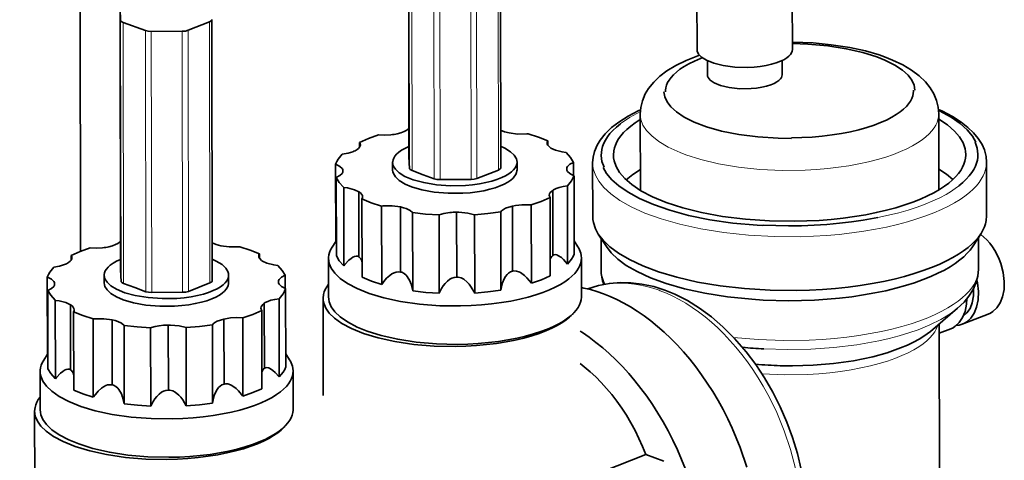
# Model space of a CAD drawing. Extents: x 0 to 420, y 0 to 297.
# Drawn here: x 372 to 384, y 239 to 244 of the extents above; entities that cross this region are included whole.
import ezdxf

# ---------------------------------------------------------------- set-up
doc = ezdxf.new("R2010")
doc.units = 0

msp = doc.modelspace()

# ---------------------------------------------------------------- linework, layer by layer
at = {"color": 7, "lineweight": 35}
for p, q in [((372.691711, 254.705338), (372.714081, 241.566238)), ((376.668335, 245.853683), (376.673706, 242.705521)), ((377.774292, 245.720047), (377.779663, 242.571915)), ((380.146484, 244.692886), (380.147644, 243.998459)), ((381.296448, 244.694809), (381.297668, 244.000351)), ((373.190613, 244.491745), (373.195953, 241.343613)), ((373.190613, 244.491165), (373.196655, 244.350388)), ((374.296509, 244.358139), (374.30188, 241.210007)), ((373.494934, 244.226364), (373.227081, 244.323898)), ((374.268372, 244.331833), (374.009064, 244.23027)), ((373.566101, 244.215866), (373.938843, 244.218674)), ((380.210175, 243.900192), (380.184326, 243.890335)), ((380.272888, 243.863449), (380.273163, 243.693344)), ((381.172852, 243.864975), (381.173157, 243.69487)), ((379.46405, 242.299698), (379.462494, 243.216965)), ((383.064026, 242.305832), (383.0625, 243.22316)), ((376.077576, 242.820175), (376.077454, 242.878342)), ((378.347046, 242.844223), (378.346954, 242.895554)), ((376.679749, 242.564133), (376.673706, 242.704941)), ((375.791077, 241.671555), (375.789459, 242.616135)), ((376.476685, 242.637466), (376.476837, 242.544846)), ((377.976685, 242.639969), (377.976837, 242.547379)), ((378.657532, 242.478714), (378.657288, 242.637863)), ((378.889587, 241.984512), (378.888489, 242.632645)), ((383.639587, 241.992661), (383.638489, 242.640793)), ((375.876984, 242.527878), (375.876953, 242.535873)), ((376.710205, 242.537674), (376.844116, 242.488907)), ((376.844116, 242.488907), (376.978027, 242.440109)), ((377.492188, 242.444016), (377.751465, 242.545578)), ((378.665833, 241.531601), (378.664215, 242.47612)), ((375.798004, 241.509903), (375.796387, 242.454391)), ((377.421967, 242.432419), (377.049225, 242.429611)), ((378.585938, 241.411118), (378.58429, 242.355606)), ((375.888184, 241.39061), (375.886597, 242.335129)), ((376.070068, 241.498093), (376.068756, 242.282364)), ((378.408142, 241.515854), (378.406799, 242.300095)), ((376.108337, 241.252213), (376.10672, 242.196701)), ((376.344452, 241.166183), (376.342834, 242.110703)), ((377.922058, 241.325485), (377.920715, 242.109726)), ((378.149231, 241.179916), (378.147614, 242.124405)), ((378.376221, 242.213913), (378.377808, 241.269424)), ((376.572205, 241.315231), (376.570862, 242.099503)), ((376.718811, 241.088181), (376.717163, 242.032639)), ((377.037567, 241.058395), (377.03595, 242.002945)), ((377.250061, 241.25206), (377.248718, 242.036301)), ((377.46582, 241.061691), (377.464203, 242.00618)), ((377.78183, 241.096176), (377.780212, 242.040695)), ((379.054199, 241.622086), (378.956757, 241.773392)), ((383.476196, 241.629593), (383.573151, 241.781265)), ((375.791046, 241.684402), (375.746338, 241.614426)), ((375.797729, 241.681015), (375.791077, 241.671585)), ((378.665527, 241.689316), (378.71051, 241.619461)), ((378.990662, 241.343796), (378.990051, 241.721725)), ((383.54068, 241.351608), (383.540039, 241.729446)), ((372.599792, 241.458267), (372.599701, 241.516403)), ((374.869263, 241.482315), (374.869202, 241.533615)), ((375.703674, 241.478683), (375.704437, 241.015732)), ((378.753662, 241.483932), (378.754456, 241.02095)), ((372.998901, 241.275558), (372.999084, 241.182938)), ((373.202026, 241.202225), (373.195984, 241.343033)), ((374.498901, 241.278061), (374.499084, 241.185471)), ((375.179779, 241.116806), (375.179504, 241.275925)), ((372.313293, 240.309677), (372.311707, 241.254196)), ((372.399231, 241.165939), (372.399231, 241.173965)), ((373.232422, 241.175766), (373.366364, 241.126999)), ((374.014435, 241.082108), (374.273743, 241.18364)), ((372.320251, 240.147995), (372.318634, 241.092453)), ((373.366364, 241.126999), (373.500305, 241.078201)), ((373.944214, 241.070511), (373.571472, 241.067673)), ((375.188049, 240.169693), (375.186462, 241.114212)), ((372.410461, 240.028702), (372.408813, 240.973221)), ((372.592346, 240.136185), (372.591003, 240.920456)), ((374.930359, 240.153946), (374.929016, 240.938156)), ((375.108154, 240.04921), (375.106567, 240.993698)), ((375.639343, 239.826126), (375.637329, 240.999191)), ((372.630554, 239.890305), (372.628967, 240.834793)), ((374.898438, 240.852005), (374.900055, 239.907516)), ((382.961243, 240.599747), (383.289307, 240.878036)), ((383.658691, 240.807419), (383.345703, 240.68483)), ((372.866699, 239.804245), (372.865082, 240.748795)), ((373.094421, 239.953354), (373.093079, 240.737595)), ((374.304077, 239.734268), (374.30246, 240.678787)), ((374.444275, 239.963577), (374.442963, 240.747818)), ((374.671448, 239.818008), (374.669861, 240.762497)), ((383.069885, 238.875275), (383.066803, 240.689255)), ((373.241028, 239.726242), (373.239441, 240.670731)), ((373.559814, 239.696487), (373.558197, 240.641037)), ((373.772278, 239.890182), (373.770935, 240.674393)), ((373.988037, 239.699783), (373.98645, 240.644272)), ((383.206604, 240.630356), (383.067017, 240.575699)), ((372.313293, 240.322495), (372.268555, 240.252518)), ((375.187805, 240.327408), (375.232758, 240.257584)), ((372.319946, 240.319107), (372.313293, 240.309677)), ((372.225891, 240.116776), (372.226685, 239.653824)), ((375.275879, 240.121994), (375.276672, 239.659042)), ((372.16156, 238.464233), (372.159546, 239.637253)), ((346.443787, 226.155548), (379.530884, 239.112671)), ((379.74762, 239.033752), (379.530884, 239.112671))]:
    msp.add_line(p, q, dxfattribs=at)
at = {"color": 7, "lineweight": 13}
for p, q in [((376.673706, 242.704941), (376.668365, 245.853073)), ((376.674408, 245.712326), (376.679749, 242.564133)), ((376.710205, 242.537674), (376.704834, 245.685837)), ((377.746124, 245.69371), (377.751465, 242.545578)), ((376.972687, 245.588303), (376.978027, 242.440109)), ((377.049225, 242.429611), (377.043854, 245.577774)), ((377.416626, 245.580582), (377.421967, 242.432419)), ((377.492188, 242.444016), (377.486816, 245.592178)), ((373.195984, 241.343033), (373.190613, 244.491165)), ((373.196655, 244.350388), (373.202026, 241.202225)), ((373.232422, 241.175766), (373.227081, 244.323898)), ((374.268372, 244.331833), (374.273743, 241.18364)), ((373.494934, 244.226364), (373.500305, 241.078201)), ((373.571472, 241.067673), (373.566101, 244.215866)), ((373.938843, 244.218674), (373.944214, 241.070511)), ((374.014435, 241.082108), (374.009064, 244.23027))]:
    msp.add_line(p, q, dxfattribs=at)
at = {"color": 7, "lineweight": 35}
for points in [[(374.268372, 244.331833), (374.289246, 244.343948), (374.294678, 244.350906), (374.296509, 244.358139)], [(374.296509, 244.358139), (374.296509, 244.358444), (374.296509, 244.358719)], [(373.196655, 244.350388), (373.197296, 244.346695), (373.198883, 244.343063), (373.204895, 244.335983), (373.227081, 244.323898)], [(373.494934, 244.226364), (373.52771, 244.21843), (373.566101, 244.215866)], [(373.938843, 244.218674), (373.97699, 244.221848), (374.009064, 244.23027)], [(381.297485, 244.086533), (381.548401, 244.077377), (381.766785, 244.056808), (381.989136, 244.022537), (382.177948, 243.981033), (382.341797, 243.933578), (382.408447, 243.910538)], [(382.315063, 243.910233), (382.145203, 243.963608), (381.946808, 244.008835), (381.723755, 244.043137), (381.482361, 244.063919), (381.297791, 244.069565)], [(379.462494, 243.217026), (379.468811, 243.298264), (379.488586, 243.380295), (379.52356, 243.46376), (379.562683, 243.52919), (379.624634, 243.606888), (379.697083, 243.676437), (379.782898, 243.741623), (379.890137, 243.806625), (380.014832, 243.866989), (380.156006, 243.921555), (380.177979, 243.929001)], [(380.188049, 243.888962), (380.115295, 243.858322), (380.048584, 243.82576), (379.99176, 243.793564), (379.940857, 243.759995), (379.898865, 243.727524), (379.862488, 243.694107), (379.83371, 243.662247), (379.809998, 243.629807), (379.79248, 243.598953), (379.77948, 243.567795), (379.771423, 243.537918), (379.767609, 243.50795), (379.767456, 243.486496)], [(380.147644, 243.998459), (380.149719, 243.980148), (380.166321, 243.94371), (380.201843, 243.90657), (380.261047, 243.869247), (380.348022, 243.834091), (380.463806, 243.805099), (380.603943, 243.786728), (380.757751, 243.782669), (380.835083, 243.786575), (380.910339, 243.794388), (380.98056, 243.805679), (381.046265, 243.820358), (381.10321, 243.837143), (381.154175, 243.856491), (381.195038, 243.876266), (381.229614, 243.897659), (381.254944, 243.918045), (381.274567, 243.939285), (381.287109, 243.958817), (381.294556, 243.977829), (381.297668, 244.000351)], [(382.775513, 243.509323), (382.764893, 243.568222), (382.73761, 243.627487), (382.691589, 243.687881), (382.623901, 243.749374), (382.53125, 243.811203), (382.410797, 243.871811), (382.31488, 243.910141)], [(383.0625, 243.22316), (383.056061, 243.303391), (383.03656, 243.384171), (383.002441, 243.46611), (382.960632, 243.535843), (382.902588, 243.608566), (382.826355, 243.681717), (382.734009, 243.75087), (382.630249, 243.812668), (382.506287, 243.871902), (382.408447, 243.910538)], [(380.273163, 243.693405), (380.275238, 243.677139), (380.281494, 243.660843), (380.307556, 243.628342), (380.355774, 243.595413), (380.431091, 243.564377), (380.534912, 243.539444), (380.661804, 243.52562), (380.798889, 243.526657), (380.865448, 243.533066), (380.928711, 243.543198), (380.984802, 243.556198), (381.03537, 243.572159), (381.07605, 243.589157), (381.110291, 243.608017), (381.134949, 243.626144), (381.153687, 243.645248), (381.16507, 243.662643), (381.173157, 243.694809)], [(379.748535, 243.486374), (379.759155, 243.427475), (379.786438, 243.36821), (379.832458, 243.307816), (379.900146, 243.246323), (379.992767, 243.184494), (380.113251, 243.123886), (380.263367, 243.066757), (380.443176, 243.015823), (380.650452, 242.973984), (380.880493, 242.944016), (381.126282, 242.928238), (381.28656, 242.926254)], [(381.286255, 242.933395), (381.411835, 242.936325), (381.536377, 242.943283), (381.658081, 242.954025), (381.777039, 242.968582), (381.890198, 242.986465), (381.999146, 243.007767), (382.100037, 243.03157), (382.195618, 243.058273), (382.281616, 243.086502), (382.361755, 243.117081), (382.431824, 243.148087), (382.495789, 243.180923), (382.550049, 243.213242), (382.598389, 243.246872), (382.638, 243.279282), (382.672119, 243.312576), (382.698853, 243.344284), (382.720612, 243.376511), (382.73645, 243.407181), (382.747803, 243.438126), (382.754364, 243.46788), (382.756775, 243.497726), (382.756592, 243.509201)], [(378.888489, 242.632645), (378.893768, 242.700302), (378.910645, 242.769974), (378.941895, 242.844193), (378.979065, 242.906082), (379.041046, 242.983444), (379.117737, 243.057083), (379.202972, 243.123032), (379.317688, 243.195572), (379.439178, 243.258926), (379.465271, 243.271133)], [(383.638489, 242.640793), (383.632935, 242.708725), (383.61261, 242.787399), (383.584167, 242.852463), (383.539246, 242.924728), (383.481201, 242.994827), (383.413361, 243.059647), (383.330994, 243.123947), (383.229004, 243.189743), (383.109131, 243.25383), (383.059509, 243.277267)], [(383.51123, 242.881241), (383.468292, 242.954758), (383.405518, 243.029587), (383.320374, 243.105545), (383.210022, 243.181961), (383.072083, 243.257553), (383.060455, 243.263168)], [(379.223022, 243.103409), (379.174866, 243.063583), (379.13208, 243.022903), (379.096741, 242.98381), (379.066437, 242.944077), (379.042389, 242.90593), (379.022949, 242.867477), (379.008759, 242.830338), (378.99884, 242.793015), (378.993347, 242.756638), (378.991943, 242.7202), (379.001282, 242.648087), (379.02594, 242.57814)], [(379.462585, 243.152847), (379.402649, 243.114273), (379.34845, 243.074509), (379.302734, 243.036026), (379.262451, 242.996689), (379.229492, 242.958908), (379.201538, 242.920578), (379.179688, 242.883835), (379.162415, 242.846725), (379.150208, 242.810959), (379.142273, 242.77504), (379.138336, 242.725662)], [(383.388336, 242.732956), (383.386261, 242.767899), (383.380157, 242.80275), (383.355591, 242.872726), (383.313354, 242.943649), (383.251129, 243.015945), (383.16629, 243.089279), (383.062622, 243.158981)], [(376.30603, 242.967819), (376.185059, 242.925522), (376.077454, 242.878342)], [(376.30603, 242.967819), (376.381317, 242.965073), (376.456116, 242.969498)], [(376.532959, 242.982498), (376.576538, 242.994064), (376.614075, 243.008316), (376.641479, 243.022964), (376.662476, 243.039047), (376.673157, 243.051163)], [(377.77887, 243.027084), (377.8255, 243.007614), (377.882812, 242.992752)], [(377.882812, 242.992752), (377.982117, 242.979202), (378.093567, 242.979965), (378.11084, 242.981522)], [(378.346954, 242.895554), (378.235382, 242.941086), (378.11084, 242.981522)], [(376.046875, 242.79216), (376.06546, 242.806473), (376.078552, 242.82164)], [(376.087555, 242.849258), (376.085022, 242.863937), (376.077454, 242.878342)], [(376.078552, 242.82164), (376.085327, 242.835342), (376.087555, 242.849258)], [(376.673462, 242.829178), (376.624878, 242.8069), (376.582581, 242.782883), (376.549744, 242.759689), (376.522736, 242.735428), (376.50354, 242.712753), (376.48938, 242.68956), (376.481018, 242.667984), (376.47702, 242.646194), (376.476685, 242.637466)], [(377.976685, 242.639938), (377.974609, 242.660812), (377.968475, 242.681564), (377.943237, 242.723404), (377.897797, 242.766159), (377.827759, 242.809006), (377.779114, 242.8311)], [(378.346954, 242.895554), (378.341125, 242.882767), (378.339203, 242.869858)], [(378.339203, 242.869858), (378.341309, 242.856491), (378.347717, 242.843124), (378.374664, 242.816574), (378.384918, 242.809891)], [(383.303619, 242.35527), (383.351807, 242.395065), (383.394592, 242.435715), (383.429932, 242.474869), (383.460205, 242.514572), (383.484253, 242.552689), (383.503693, 242.591202), (383.517883, 242.628342), (383.527832, 242.665634), (383.533325, 242.702042), (383.534698, 242.738449), (383.52533, 242.810562), (383.500732, 242.880539)], [(375.869354, 242.736618), (375.820343, 242.6772), (375.802612, 242.646835), (375.789459, 242.616135)], [(375.869354, 242.736618), (375.938354, 242.748459), (375.997437, 242.766403)], [(376.673706, 242.705521), (376.673706, 242.705246), (376.673706, 242.704941)], [(378.384918, 242.809891), (378.438782, 242.784103), (378.52066, 242.763351), (378.567078, 242.757095)], [(378.657288, 242.637863), (378.622803, 242.696274), (378.569336, 242.75499), (378.567078, 242.757095)], [(379.138336, 242.725662), (379.140411, 242.69075), (379.146484, 242.65593), (379.171082, 242.585953), (379.213318, 242.514969), (379.275513, 242.442703), (379.360352, 242.36937), (379.470703, 242.295731), (379.608948, 242.22319), (379.776794, 242.15361), (379.974762, 242.089249), (380.201843, 242.032486), (380.455261, 241.985855), (380.730408, 241.951584), (381.021149, 241.931595), (381.319824, 241.927078), (381.469543, 241.930832), (381.618225, 241.938522), (381.764282, 241.950089), (381.907867, 241.965469), (382.046295, 241.984329), (382.180969, 242.00676), (382.30835, 242.032028), (382.430969, 242.060471), (382.544739, 242.090927), (382.653015, 242.124161), (382.751465, 242.158554), (382.844055, 242.195236), (382.926575, 242.232224), (383.003052, 242.271011), (383.069824, 242.309311), (383.130737, 242.349014), (383.182617, 242.387619), (383.228943, 242.427261), (383.267456, 242.465408), (383.30072, 242.504227), (383.327332, 242.541458), (383.349243, 242.579117), (383.365601, 242.615311), (383.377563, 242.651749), (383.384949, 242.687057), (383.388184, 242.722519), (383.388336, 242.732956)], [(375.876953, 242.536331), (375.874847, 242.549698), (375.868408, 242.563065), (375.841492, 242.589645), (375.790527, 242.615707), (375.789459, 242.616135)], [(376.476685, 242.637466), (376.47876, 242.616623), (376.484863, 242.595871), (376.510132, 242.554031), (376.555542, 242.511276), (376.625549, 242.46843), (376.723785, 242.427811), (376.851196, 242.39296), (377.0047, 242.367813), (377.176239, 242.356003), (377.35376, 242.359726), (377.440002, 242.367447), (377.523254, 242.378952), (377.600159, 242.3936), (377.67218, 242.411484), (377.734985, 242.431168), (377.791809, 242.453293), (377.838562, 242.475784), (377.879059, 242.499924), (377.910217, 242.523117), (377.935608, 242.547287), (377.953491, 242.56987), (377.966309, 242.59288), (377.973633, 242.614365), (377.976624, 242.636002), (377.976685, 242.639938)], [(378.58551, 242.587936), (378.578735, 242.574265), (378.576508, 242.560318)], [(378.657288, 242.637863), (378.613037, 242.614609), (378.58551, 242.587936)], [(379.014221, 242.577347), (379.057159, 242.50383), (379.119904, 242.42897), (379.205078, 242.352951), (379.31543, 242.276535), (379.453369, 242.200943), (379.620758, 242.127884), (379.818298, 242.059494), (380.045349, 241.998093), (380.299866, 241.94606), (380.57785, 241.905685), (380.873871, 241.878983), (380.942749, 241.874985)], [(375.796387, 242.454391), (375.840637, 242.477615), (375.868164, 242.504288)], [(375.868164, 242.504288), (375.874908, 242.51799), (375.877136, 242.531906)], [(375.876953, 242.535873), (375.876953, 242.536118), (375.876953, 242.536331)], [(375.877136, 242.531906), (375.877106, 242.53389), (375.876953, 242.535873)], [(376.476837, 242.544846), (376.478882, 242.524002), (376.485046, 242.50325), (376.510284, 242.461441), (376.555725, 242.418655), (376.625732, 242.375809), (376.70517, 242.341843)], [(376.679749, 242.564133), (376.68042, 242.560471), (376.682007, 242.556808), (376.687988, 242.549759), (376.710205, 242.537674)], [(376.70517, 242.341843), (376.827728, 242.30571), (376.977234, 242.27861), (377.146423, 242.264359), (377.323914, 242.265366), (377.411133, 242.271774), (377.495758, 242.282059), (377.574646, 242.29567), (377.648895, 242.312576), (377.714355, 242.331558), (377.773926, 242.353134), (377.823395, 242.37529), (377.866638, 242.399246), (377.90033, 242.42244), (377.928162, 242.446732), (377.948059, 242.469467), (377.96283, 242.492722), (377.971802, 242.514389), (377.976257, 242.536209), (377.976837, 242.547379)], [(377.751465, 242.545578), (377.772339, 242.557693), (377.777802, 242.564682), (377.779663, 242.571915)], [(378.576508, 242.560318), (378.576538, 242.558334), (378.576721, 242.556351)], [(378.576721, 242.556351), (378.576721, 242.556137), (378.576721, 242.555923)], [(378.576721, 242.555923), (378.578796, 242.542526), (378.585236, 242.52916), (378.612183, 242.502609), (378.663116, 242.476547), (378.664215, 242.47612)], [(378.58429, 242.355606), (378.633301, 242.415024), (378.651062, 242.445419), (378.664215, 242.47612)], [(379.463623, 242.55098), (379.371399, 242.489426), (379.293823, 242.425034)], [(383.233795, 242.431778), (383.156036, 242.495865), (383.06366, 242.557114)], [(375.796387, 242.454391), (375.830872, 242.39595), (375.884308, 242.337234), (375.886597, 242.335129)], [(376.978027, 242.440109), (377.010834, 242.432175), (377.049225, 242.429611)], [(377.421967, 242.432419), (377.460083, 242.435593), (377.492188, 242.444016)], [(378.58429, 242.355606), (378.533112, 242.34761), (378.486633, 242.336227), (378.449219, 242.323013), (378.418335, 242.307571), (378.406799, 242.300095)], [(376.068756, 242.282364), (376.014893, 242.308151), (375.932983, 242.328903), (375.886597, 242.335129)], [(376.102966, 242.253372), (376.088562, 242.268326), (376.068756, 242.282364)], [(378.406799, 242.300095), (378.376434, 242.272537), (378.368866, 242.258347), (378.366089, 242.242966)], [(378.366089, 242.242966), (378.368652, 242.228317), (378.376221, 242.213913)], [(376.10672, 242.196701), (376.218262, 242.151169), (376.342834, 242.110703)], [(376.570862, 242.099503), (376.471558, 242.113022), (376.360107, 242.112259), (376.342834, 242.110703)], [(377.920715, 242.109726), (377.877136, 242.09819), (377.8396, 242.083908), (377.812195, 242.06926), (377.791199, 242.053177), (377.780212, 242.040695)], [(377.997559, 242.122757), (377.957947, 242.117264), (377.920715, 242.109726)], [(378.147614, 242.124405), (378.268616, 242.166702), (378.376221, 242.213913)], [(376.638885, 242.080917), (376.606628, 242.09111), (376.570862, 242.099503)], [(376.717163, 242.032639), (376.686157, 242.05867), (376.638885, 242.080917)], [(376.717163, 242.032639), (376.874298, 242.014359), (377.03595, 242.002945)], [(377.165405, 242.031845), (377.095856, 242.020493), (377.03595, 242.002945)], [(377.464203, 242.00618), (377.381653, 242.026749), (377.276672, 242.03624), (377.248718, 242.036301)], [(377.464203, 242.00618), (377.624756, 242.020065), (377.780212, 242.040695)], [(378.889587, 241.984512), (378.891663, 241.947586), (378.897766, 241.910751), (378.922302, 241.836838), (378.956757, 241.773392)], [(383.573151, 241.781265), (383.59552, 241.819992), (383.613342, 241.859085), (383.62616, 241.896866), (383.634766, 241.93483), (383.639587, 241.992661)], [(380.944397, 241.87944), (381.252258, 241.871414), (381.407288, 241.873337), (381.561646, 241.879288), (381.71405, 241.889145), (381.86438, 241.902878), (382.010223, 241.920212), (382.152679, 241.941208), (382.327209, 241.972885)], [(378.956757, 241.773392), (379.015259, 241.697372), (379.095459, 241.620102), (379.200073, 241.54213), (379.331665, 241.464554), (379.492126, 241.388931), (379.682678, 241.317184), (379.903259, 241.251541), (380.152222, 241.194382), (380.426453, 241.148026), (380.721252, 241.114548), (381.030396, 241.095596), (381.346558, 241.092209), (381.504761, 241.096481), (381.661865, 241.104782), (381.816345, 241.116898), (381.968353, 241.132858), (382.115295, 241.152328), (382.258606, 241.175339), (382.394836, 241.201279), (382.526367, 241.230453), (382.649261, 241.261795), (382.766785, 241.295975), (382.874634, 241.331497), (382.976685, 241.3694), (383.068726, 241.407822), (383.154724, 241.448166), (383.230835, 241.488327), (383.301025, 241.529953), (383.361938, 241.570755), (383.417145, 241.612686), (383.463989, 241.653275), (383.505493, 241.694717), (383.539734, 241.734543), (383.569031, 241.774948), (383.573151, 241.781265)], [(383.658691, 240.807419), (383.687073, 240.820694), (383.713806, 240.837601), (383.76178, 240.88237), (383.801575, 240.941696), (383.831421, 241.015457), (383.849243, 241.102768), (383.852783, 241.201462), (383.840515, 241.307877), (383.811768, 241.416977), (383.791412, 241.470749), (383.767395, 241.522903), (383.740051, 241.572739), (383.709656, 241.619797), (383.677002, 241.66301), (383.642029, 241.70256), (383.606018, 241.737259), (383.568542, 241.767746), (383.565796, 241.76976)], [(373.055176, 241.62059), (373.098785, 241.632126), (373.136322, 241.646408), (373.163757, 241.661057), (373.184692, 241.677139), (373.195435, 241.689255)], [(374.301086, 241.665176), (374.347748, 241.645676), (374.40506, 241.630844)], [(374.40506, 241.630844), (374.504333, 241.617294), (374.615845, 241.618057), (374.633057, 241.619614)], [(380.945435, 240.976974), (381.25354, 240.968918), (381.408691, 240.970871), (381.563171, 240.976791), (381.715698, 240.986649), (381.86615, 241.000381), (382.012146, 241.017715), (382.154724, 241.038712), (382.290649, 241.062759), (382.422119, 241.090134), (382.545227, 241.119827), (382.663086, 241.15242), (382.771423, 241.186569), (382.873993, 241.22316), (382.966553, 241.260391), (383.053101, 241.299637), (383.129761, 241.338791), (383.200378, 241.379471), (383.261658, 241.419388), (383.3172, 241.460464), (383.364288, 241.500259), (383.405945, 241.540909), (383.440308, 241.580002), (383.469666, 241.619644), (383.476196, 241.629593)], [(372.828308, 241.605911), (372.707275, 241.563614), (372.599701, 241.516403)], [(372.609802, 241.48735), (372.607239, 241.501999), (372.599701, 241.516403)], [(372.828308, 241.605911), (372.903564, 241.603165), (372.978333, 241.60759)], [(374.869202, 241.533615), (374.757629, 241.579147), (374.633057, 241.619614)], [(374.869202, 241.533615), (374.863373, 241.520859), (374.86145, 241.50795)], [(375.746338, 241.614426), (375.728821, 241.583298), (375.715881, 241.551895), (375.707825, 241.521713), (375.703979, 241.49144), (375.703674, 241.478683)], [(375.798035, 241.509811), (375.83252, 241.451401), (375.885925, 241.392715), (375.888184, 241.39064)], [(378.408142, 241.515823), (378.394562, 241.503952), (378.384247, 241.48732), (378.377472, 241.469437)], [(378.457611, 241.521194), (378.439148, 241.52507), (378.421417, 241.522964), (378.408142, 241.515823)], [(378.585938, 241.411087), (378.537231, 241.464859), (378.511322, 241.488449), (378.470337, 241.515732), (378.457611, 241.521194)], [(378.585938, 241.411087), (378.634949, 241.470505), (378.652649, 241.50087), (378.665833, 241.53157)], [(378.753662, 241.483932), (378.751587, 241.513535), (378.745483, 241.543076), (378.720764, 241.602463), (378.71051, 241.619461)], [(379.054199, 241.622086), (379.111633, 241.547684), (379.190857, 241.472092), (379.294525, 241.395798), (379.425293, 241.319992), (379.585052, 241.246262), (379.774933, 241.176682), (379.994659, 241.11348), (380.242432, 241.059128), (380.514832, 241.015915), (380.806641, 240.985886), (380.945435, 240.976974)], [(372.391602, 241.37471), (372.460602, 241.38652), (372.519653, 241.404465)], [(372.569092, 241.430252), (372.587708, 241.444565), (372.6008, 241.459732)], [(372.6008, 241.459732), (372.607544, 241.473434), (372.609802, 241.48735)], [(373.195679, 241.46727), (373.147156, 241.444992), (373.104797, 241.420975), (373.07196, 241.397751), (373.044983, 241.37352), (373.025757, 241.350845), (373.011627, 241.327652), (373.003235, 241.306076), (372.999268, 241.284286), (372.998901, 241.275558)], [(374.498901, 241.27803), (374.496826, 241.298904), (374.490723, 241.319626), (374.465485, 241.361496), (374.420044, 241.404221), (374.350037, 241.447067), (374.301361, 241.469193)], [(374.86145, 241.50795), (374.863556, 241.494583), (374.869995, 241.481216), (374.896912, 241.454636), (374.907166, 241.447983)], [(374.907166, 241.447983), (374.961029, 241.422165), (375.042908, 241.401413), (375.089325, 241.395187)], [(375.179504, 241.275925), (375.14502, 241.334366), (375.091614, 241.393082), (375.089325, 241.395187)], [(375.703674, 241.478683), (375.705719, 241.449051), (375.711823, 241.41954), (375.736511, 241.360153), (375.779541, 241.299728), (375.843689, 241.238174), (375.932312, 241.176071), (376.048309, 241.114853), (376.193787, 241.056717), (376.369049, 241.004288), (376.572388, 240.960403), (376.799561, 240.927963), (377.043945, 240.909286), (377.296875, 240.905991), (377.423462, 240.910324), (377.548645, 240.918625), (377.670532, 240.930679), (377.789368, 240.946457), (377.902069, 240.9655), (378.010376, 240.987869), (378.110291, 241.012619), (378.204834, 241.040207), (378.289703, 241.069138), (378.368652, 241.100388), (378.4375, 241.131912), (378.500275, 241.165207), (378.553406, 241.197922), (378.600708, 241.231888), (378.639343, 241.264572), (378.672607, 241.298141), (378.698578, 241.330063), (378.719604, 241.362473), (378.734863, 241.393356), (378.745605, 241.424515), (378.751648, 241.454178), (378.753662, 241.483932)], [(376.018494, 241.502701), (375.997192, 241.492691), (375.976562, 241.479294), (375.950165, 241.457443), (375.90094, 241.405777), (375.888184, 241.39064)], [(376.070068, 241.498093), (376.055969, 241.505051), (376.040344, 241.507004), (376.018494, 241.502701)], [(376.104309, 241.448746), (376.093994, 241.473068), (376.078857, 241.492081), (376.070068, 241.498093)], [(372.391602, 241.37471), (372.34259, 241.315323), (372.324829, 241.284927), (372.311707, 241.254196)], [(372.998901, 241.275558), (373.000977, 241.254684), (373.007111, 241.233932), (373.032349, 241.192123), (373.07782, 241.149338), (373.147827, 241.106491), (373.246033, 241.065903), (373.373444, 241.031052), (373.526917, 241.005905), (373.698486, 240.994095), (373.875977, 240.997818), (373.962219, 241.005539), (374.045532, 241.017044), (374.122406, 241.031693), (374.194397, 241.049576), (374.257233, 241.06926), (374.314087, 241.091385), (374.360779, 241.113876), (374.401306, 241.137985), (374.432434, 241.161209), (374.457855, 241.185379), (374.475708, 241.207932), (374.488586, 241.230972), (374.495911, 241.252457), (374.49884, 241.274094), (374.498901, 241.27803)], [(373.195953, 241.343613), (373.195984, 241.343307), (373.195984, 241.343033)], [(375.179504, 241.275925), (375.135254, 241.252701), (375.107758, 241.226028)], [(376.494324, 241.306686), (376.467712, 241.292435), (376.442902, 241.27504), (376.404266, 241.239853), (376.369781, 241.200058), (376.344421, 241.166183)], [(376.572205, 241.315231), (376.544769, 241.318405), (376.517212, 241.314621), (376.494324, 241.306686)], [(376.640259, 241.276291), (376.615967, 241.297348), (376.587463, 241.311569), (376.572205, 241.315231)], [(376.718842, 241.08812), (376.69873, 241.168961), (376.683777, 241.207718), (376.652893, 241.260788), (376.640259, 241.276291)], [(377.855713, 241.285477), (377.837036, 241.2603), (377.821594, 241.232803), (377.802826, 241.186172), (377.789642, 241.137283), (377.781769, 241.096176)], [(377.922058, 241.325485), (377.896118, 241.317001), (377.872986, 241.30217), (377.855713, 241.285477)], [(377.998932, 241.3181), (377.968506, 241.327255), (377.937195, 241.328415), (377.922058, 241.325485)], [(378.149292, 241.179855), (378.096436, 241.244705), (378.06662, 241.273727), (378.016632, 241.309311), (377.998932, 241.3181)], [(383.284729, 240.874191), (383.367004, 240.951553), (383.426178, 241.022476), (383.477722, 241.104477), (383.510742, 241.179642), (383.533508, 241.266525), (383.54068, 241.351578)], [(372.399231, 241.174423), (372.397095, 241.18779), (372.390686, 241.201187), (372.363739, 241.227737), (372.312805, 241.253799), (372.311707, 241.254196)], [(372.390381, 241.14238), (372.397156, 241.156082), (372.399414, 241.169998)], [(372.399231, 241.173965), (372.399231, 241.17421), (372.399231, 241.174423)], [(372.399414, 241.169998), (372.399353, 241.171982), (372.399231, 241.173965)], [(372.999084, 241.182938), (373.00116, 241.162094), (373.007263, 241.141342), (373.032532, 241.099533), (373.077972, 241.056747), (373.14801, 241.013901), (373.227417, 240.979904)], [(373.202026, 241.202225), (373.202637, 241.198532), (373.204254, 241.19487), (373.210266, 241.187851), (373.232422, 241.175766)], [(373.227417, 240.979904), (373.349976, 240.943771), (373.499451, 240.916702), (373.668701, 240.902451), (373.84613, 240.903458), (373.93335, 240.909897), (374.018005, 240.920151), (374.096863, 240.933762), (374.171143, 240.950668), (374.236572, 240.96965), (374.296143, 240.991226), (374.345642, 241.013382), (374.388916, 241.037338), (374.422546, 241.060562), (374.450378, 241.084824), (374.470276, 241.107559), (374.485077, 241.130814), (374.494019, 241.152481), (374.498505, 241.174301), (374.499084, 241.185471)], [(374.273743, 241.18364), (374.294586, 241.195786), (374.300049, 241.202774), (374.30188, 241.210007)], [(375.107758, 241.226028), (375.101013, 241.212326), (375.098755, 241.19841)], [(375.098755, 241.19841), (375.098816, 241.196426), (375.098938, 241.194443)], [(375.098938, 241.194443), (375.098938, 241.194229), (375.098938, 241.194016)], [(375.098938, 241.194016), (375.101074, 241.180618), (375.107483, 241.167252), (375.134399, 241.140671), (375.185364, 241.114639), (375.186462, 241.114212)], [(375.704163, 241.169724), (375.681122, 241.137833), (375.662872, 241.105484), (375.650085, 241.074631), (375.641724, 241.043564), (375.637329, 240.999191)], [(376.108368, 241.252151), (376.21991, 241.206619), (376.344421, 241.166183)], [(377.166779, 241.227188), (377.136963, 241.203964), (377.110596, 241.176987), (377.087463, 241.147171), (377.067139, 241.115372), (377.037506, 241.058395)], [(377.250061, 241.25206), (377.219299, 241.249313), (377.189941, 241.239761), (377.166779, 241.227188)], [(377.33374, 241.228439), (377.302032, 241.243912), (377.2677, 241.251694), (377.250061, 241.25206)], [(377.465881, 241.061661), (377.424866, 241.134506), (377.399963, 241.168289), (377.377075, 241.193497), (377.33374, 241.228439)], [(378.149292, 241.179855), (378.270233, 241.222183), (378.377777, 241.269363)], [(379.758057, 241.097214), (379.625, 241.139328), (379.480652, 241.17067), (379.350525, 241.185928), (379.227539, 241.188644), (379.090698, 241.177658), (378.957397, 241.151779), (378.829041, 241.111252)], [(383.345703, 240.68483), (383.374084, 240.698105), (383.400787, 240.715012), (383.448792, 240.759811), (383.488586, 240.819138), (383.518433, 240.892868), (383.536255, 240.980179), (383.539795, 241.078873), (383.527527, 241.185287), (383.521606, 241.21373)], [(372.318634, 241.092453), (372.362915, 241.115707), (372.390381, 241.14238)], [(372.318634, 241.092453), (372.353119, 241.034042), (372.406555, 240.975327), (372.408813, 240.973221)], [(373.500305, 241.078201), (373.533081, 241.070267), (373.571472, 241.067673)], [(373.944214, 241.070511), (373.982361, 241.073685), (374.014435, 241.082108)], [(375.106567, 240.993698), (375.155579, 241.053116), (375.173309, 241.083511), (375.186462, 241.114212)], [(376.718842, 241.08812), (376.875916, 241.069839), (377.037506, 241.058395)], [(377.465881, 241.061661), (377.626404, 241.075516), (377.781769, 241.096176)], [(380.748657, 238.959747), (380.66745, 239.198029), (380.571045, 239.431305), (380.517487, 239.545197), (380.46051, 239.656937), (380.400452, 239.765945), (380.33728, 239.87233), (380.271454, 239.975266), (380.20282, 240.07515), (380.132141, 240.171005), (380.059021, 240.263443), (379.984344, 240.351303), (379.907593, 240.43544), (379.829895, 240.514694), (379.750458, 240.58989), (379.670654, 240.659988), (379.589478, 240.725906), (379.508423, 240.786575), (379.426392, 240.842941), (379.34494, 240.894089), (379.262817, 240.940842), (379.181702, 240.982437), (379.10025, 241.019638), (379.020081, 241.051895), (378.93988, 241.079788), (378.861176, 241.102921), (378.782715, 241.12175), (378.754272, 241.127579)], [(379.758057, 241.097214), (379.880371, 241.047287), (380.030853, 240.97081), (380.177795, 240.879532), (380.320374, 240.774277), (380.458069, 240.655716), (380.600647, 240.513321), (380.738342, 240.35405), (380.854431, 240.200027), (380.962341, 240.037003), (381.061432, 239.866074), (381.151062, 239.688431), (381.230682, 239.505203), (381.299774, 239.317688), (381.357849, 239.12706), (381.404541, 238.934601)], [(383.357544, 240.780869), (383.402588, 240.820969), (383.439392, 240.875565), (383.466309, 240.944565), (383.480896, 241.026871), (383.481567, 241.111862)], [(372.591003, 240.920456), (372.537109, 240.946243), (372.455261, 240.966965), (372.408813, 240.973221)], [(372.625183, 240.891464), (372.610779, 240.906418), (372.591003, 240.920456)], [(374.929016, 240.938156), (374.910461, 240.923843), (374.897339, 240.908707)], [(375.106567, 240.993698), (375.055359, 240.985703), (375.00885, 240.974319), (374.971497, 240.961105), (374.940552, 240.945663), (374.929016, 240.938156)], [(375.637329, 240.999191), (375.639404, 240.969345), (375.645508, 240.93956), (375.670197, 240.879715), (375.713135, 240.818832), (375.777222, 240.75676), (375.865601, 240.694107), (375.981323, 240.632339), (376.126404, 240.573471), (376.301392, 240.520187), (376.504639, 240.475266), (376.732086, 240.441574), (376.977356, 240.421494), (377.231964, 240.416733), (377.359741, 240.420303), (377.486328, 240.427841), (377.609924, 240.439224), (377.730713, 240.454361), (377.845581, 240.472794), (377.956177, 240.494644), (378.058624, 240.518936), (378.155792, 240.546188), (378.243408, 240.574875), (378.325134, 240.605972), (378.39679, 240.637497), (378.462402, 240.670822), (378.51825, 240.70372), (378.568176, 240.73793), (378.609314, 240.77092), (378.644897, 240.804855), (378.656006, 240.816818)], [(375.704437, 241.015701), (375.706512, 240.986099), (375.712616, 240.956589), (375.737305, 240.897202), (375.780334, 240.836777), (375.844482, 240.775192), (375.933105, 240.713089), (376.049103, 240.651901), (376.168701, 240.602951)], [(376.168701, 240.602951), (376.339172, 240.549362), (376.538147, 240.503922), (376.761841, 240.469406), (377.003967, 240.448349), (377.256134, 240.442459), (377.382996, 240.44548), (377.508789, 240.452499), (377.631714, 240.463333), (377.751953, 240.477982), (377.866394, 240.495926), (377.976685, 240.517319), (378.078888, 240.541214), (378.175842, 240.568069), (378.263275, 240.59642), (378.344849, 240.627182), (378.416321, 240.658401), (378.48175, 240.691452), (378.537354, 240.724045), (378.587097, 240.75798), (378.628021, 240.790756), (378.663422, 240.824417), (378.691345, 240.856522), (378.714233, 240.889175), (378.73114, 240.920212), (378.743469, 240.951584), (378.750977, 240.981705), (378.754272, 241.011887), (378.754456, 241.02095)], [(383.206604, 240.630356), (383.234985, 240.643631), (383.261719, 240.660568), (383.309692, 240.705338), (383.349487, 240.764664), (383.379333, 240.838425), (383.397125, 240.925705), (383.401184, 240.990402)], [(372.628967, 240.834793), (372.74054, 240.78923), (372.865082, 240.748795)], [(374.669861, 240.762497), (374.790863, 240.804794), (374.898438, 240.852005)], [(373.093079, 240.737595), (372.993835, 240.751114), (372.882324, 240.750351), (372.865082, 240.748795)], [(373.161133, 240.719009), (373.128845, 240.729172), (373.093079, 240.737595)], [(373.239441, 240.670731), (373.208405, 240.696762), (373.161133, 240.719009)], [(373.98645, 240.644272), (374.147034, 240.658157), (374.30246, 240.678787)], [(374.442963, 240.747818), (374.399353, 240.736252), (374.361816, 240.722), (374.334412, 240.707352), (374.313416, 240.691269), (374.30246, 240.678787)], [(374.669861, 240.762497), (374.594604, 240.765274), (374.519775, 240.760849)], [(383.271973, 240.668381), (383.309692, 240.673874), (383.345703, 240.68483)], [(373.239441, 240.670731), (373.396545, 240.652451), (373.558197, 240.641037)], [(373.770935, 240.674393), (373.714844, 240.672379), (373.660645, 240.666428), (373.611755, 240.65712), (373.568115, 240.644608), (373.558197, 240.641037)], [(373.98645, 240.644272), (373.9039, 240.664841), (373.798889, 240.674332), (373.770935, 240.674393)], [(380.006714, 238.939209), (379.910278, 239.172516), (379.85675, 239.286377), (379.799744, 239.398148), (379.739685, 239.507141), (379.676514, 239.613525), (379.610718, 239.716476), (379.542084, 239.81636), (379.471405, 239.912216), (379.398254, 240.004654), (379.323608, 240.092514), (379.246826, 240.176651), (379.169128, 240.255905), (379.089722, 240.3311), (379.009888, 240.40123), (378.928711, 240.467148), (378.847656, 240.527817), (378.765625, 240.584152), (378.738007, 240.602066)], [(382.601807, 240.399094), (382.683716, 240.433212), (382.759216, 240.469131), (382.824341, 240.504532), (382.883423, 240.541306), (382.961243, 240.599747)], [(381.29657, 240.183578), (381.546509, 240.190414), (381.793335, 240.211136), (382.034424, 240.245743), (382.151794, 240.268234), (382.266418, 240.294266), (382.439636, 240.342331), (382.601807, 240.399094)], [(372.268555, 240.252518), (372.251038, 240.22139), (372.238098, 240.189987), (372.230072, 240.159805), (372.226257, 240.129532), (372.225891, 240.116776)], [(375.275879, 240.121994), (375.273804, 240.151627), (375.2677, 240.181168), (375.243011, 240.240524), (375.232758, 240.257584)], [(379.530884, 239.112671), (379.490662, 239.211746), (379.446838, 239.309113), (379.399597, 239.404297), (379.348999, 239.497177), (379.295532, 239.586975), (379.239136, 239.673935), (379.18042, 239.757034), (379.119171, 239.836807), (379.056274, 239.912125), (378.991272, 239.983688), (378.925293, 240.0504), (378.857666, 240.113052), (378.738556, 240.210373)], [(372.225891, 240.116776), (372.227966, 240.087143), (372.23407, 240.057632), (372.258789, 239.998245), (372.301758, 239.93782), (372.365967, 239.876266), (372.454529, 239.814133), (372.570557, 239.752945), (372.716003, 239.694809), (372.891296, 239.64238), (373.094635, 239.598495), (373.321838, 239.56604), (373.566193, 239.547363), (373.819153, 239.544067), (373.945679, 239.548401), (374.070892, 239.556702), (374.192749, 239.568756), (374.311646, 239.584579), (374.424316, 239.603577), (374.532593, 239.625961), (374.632538, 239.650681), (374.727051, 239.678299), (374.811951, 239.70723), (374.890869, 239.738449), (374.959717, 239.770004), (375.022522, 239.803299), (375.075653, 239.836014), (375.122925, 239.86998), (375.161621, 239.902664), (375.194824, 239.936203), (375.220825, 239.968155), (375.241882, 240.000565), (375.25708, 240.031448), (375.267883, 240.062607), (375.273926, 240.09227), (375.275879, 240.121994)], [(372.320251, 240.147903), (372.354736, 240.089493), (372.408142, 240.030807), (372.4104, 240.028732)], [(372.540741, 240.140793), (372.519409, 240.130783), (372.49884, 240.117355), (372.472412, 240.095505), (372.423157, 240.043869), (372.4104, 240.028732)], [(372.592346, 240.136185), (372.578186, 240.143143), (372.562561, 240.145065), (372.540741, 240.140793)], [(372.626556, 240.086838), (372.616211, 240.11116), (372.601074, 240.130173), (372.592346, 240.136185)], [(374.930359, 240.153946), (374.916809, 240.142044), (374.906494, 240.125412), (374.899719, 240.107529)], [(374.979858, 240.159286), (374.961365, 240.163132), (374.943665, 240.161057), (374.930359, 240.153946)], [(375.108185, 240.049179), (375.059509, 240.102951), (375.033569, 240.126511), (374.992554, 240.153824), (374.979858, 240.159286)], [(375.108185, 240.049179), (375.157166, 240.108566), (375.174927, 240.138962), (375.188049, 240.169662)], [(374.521179, 239.956192), (374.490753, 239.965347), (374.459412, 239.966507), (374.444275, 239.963577)], [(372.630615, 239.890244), (372.742126, 239.844711), (372.866638, 239.804276)], [(373.016541, 239.944778), (372.98999, 239.930527), (372.965149, 239.913132), (372.926514, 239.877945), (372.892029, 239.83815), (372.866638, 239.804276)], [(373.094421, 239.953354), (373.067017, 239.956467), (373.03949, 239.952682), (373.016541, 239.944778)], [(373.162476, 239.914352), (373.138184, 239.93544), (373.10968, 239.949631), (373.094421, 239.953354)], [(373.241089, 239.726212), (373.221008, 239.807053), (373.206055, 239.84581), (373.175171, 239.89888), (373.162476, 239.914352)], [(373.689026, 239.86528), (373.65918, 239.842056), (373.632874, 239.815079), (373.609741, 239.785263), (373.589355, 239.753464), (373.559753, 239.696487)], [(373.772278, 239.890182), (373.741577, 239.887405), (373.712189, 239.877853), (373.689026, 239.86528)], [(373.855957, 239.866531), (373.82428, 239.882004), (373.789917, 239.889786), (373.772278, 239.890182)], [(373.988098, 239.699753), (373.947083, 239.772598), (373.922241, 239.806381), (373.899292, 239.831589), (373.855957, 239.866531)], [(374.37793, 239.923569), (374.359283, 239.898361), (374.343811, 239.870895), (374.325073, 239.824265), (374.31189, 239.775375), (374.304016, 239.734268)], [(374.444275, 239.963577), (374.418365, 239.955093), (374.395203, 239.940231), (374.37793, 239.923569)], [(374.671509, 239.817947), (374.618713, 239.882797), (374.588867, 239.911819), (374.538879, 239.947403), (374.521179, 239.956192)], [(374.671509, 239.817947), (374.79248, 239.860275), (374.900024, 239.907455)], [(372.226379, 239.807816), (372.203369, 239.775925), (372.18512, 239.743576), (372.172363, 239.712692), (372.16394, 239.681656), (372.159546, 239.637283)], [(373.988098, 239.699753), (374.148621, 239.713608), (374.304016, 239.734268)], [(372.159546, 239.637283), (372.161621, 239.607422), (372.167725, 239.577637), (372.192444, 239.517807), (372.235413, 239.456909), (372.299438, 239.394836), (372.387817, 239.332214), (372.50354, 239.270416), (372.648682, 239.211578), (372.823639, 239.158264), (373.026855, 239.113342), (373.254333, 239.079651), (373.499573, 239.05957), (373.754211, 239.05481), (373.881989, 239.05838), (374.008606, 239.065918), (374.132202, 239.077301), (374.25293, 239.092438), (374.367798, 239.11087), (374.478394, 239.132721), (374.580872, 239.157013), (374.67804, 239.184265), (374.765656, 239.212967), (374.847382, 239.244049), (374.919037, 239.275574), (374.984619, 239.308914), (375.040466, 239.341797), (375.090393, 239.376007), (375.131531, 239.409012), (375.167175, 239.442947), (375.178223, 239.45491)], [(372.226685, 239.653824), (372.22876, 239.624176), (372.234863, 239.594666), (372.259583, 239.535278), (372.302551, 239.474854), (372.36673, 239.413284), (372.455322, 239.351181), (372.57135, 239.289978), (372.690979, 239.241043)], [(372.690979, 239.241043), (372.86142, 239.187454), (373.060425, 239.141998), (373.284058, 239.107498), (373.526184, 239.086426), (373.778381, 239.080551), (373.905212, 239.083572), (374.031006, 239.090576), (374.153992, 239.101425), (374.27417, 239.116074), (374.388672, 239.134018), (374.498901, 239.155396), (374.601135, 239.179306), (374.69809, 239.206161), (374.785522, 239.234497), (374.867065, 239.265259), (374.938538, 239.296494), (375.003967, 239.329544), (375.059631, 239.362137), (375.109344, 239.396072), (375.150269, 239.428833), (375.185669, 239.462509), (375.213593, 239.494614), (375.236511, 239.527252), (375.253357, 239.558304), (375.265686, 239.589661), (375.273193, 239.619781), (375.276489, 239.649979), (375.276672, 239.659042)], [(373.241089, 239.726212), (373.398132, 239.707932), (373.559753, 239.696487)]]:
    msp.add_lwpolyline(points, dxfattribs=at)
at = {"color": 7, "lineweight": 13}
for points in [[(379.463623, 243.252365), (379.331726, 243.180496), (379.219788, 243.103989)], [(379.462494, 243.216965), (379.464569, 243.18483), (379.470673, 243.152756), (379.4953, 243.088303), (379.537903, 243.022842), (379.601013, 242.9561), (379.687653, 242.888535), (379.800751, 242.821213), (379.942627, 242.755875), (380.010498, 242.729782)], [(380.010498, 242.729782), (380.194824, 242.671188), (380.407898, 242.620468), (380.646454, 242.580368), (380.90509, 242.553238), (381.176575, 242.540848), (381.452209, 242.544266), (381.588562, 242.551926), (381.722961, 242.563522), (381.853088, 242.57872), (381.979889, 242.59758), (382.099945, 242.619492), (382.215393, 242.644699), (382.322266, 242.672073), (382.423706, 242.702316), (382.515442, 242.73378), (382.601227, 242.767563), (382.676971, 242.801682), (382.746643, 242.83757), (382.806641, 242.872971), (382.860779, 242.909683), (382.906036, 242.945236), (382.945801, 242.981735), (382.977966, 243.016647), (383.005035, 243.0522), (383.025848, 243.086166), (383.042053, 243.120438), (383.053131, 243.153397), (383.059937, 243.186508), (383.0625, 243.22316)], [(378.888489, 242.632645), (378.890564, 242.595749), (378.896667, 242.558914), (378.921204, 242.48497), (378.963257, 242.41008), (379.024872, 242.333878), (379.108643, 242.256424), (379.217163, 242.178421), (379.353027, 242.101028), (379.518036, 242.025864), (379.713196, 241.95491), (379.938171, 241.890427), (380.191223, 241.834763), (380.468964, 241.790207), (380.766357, 241.758835), (381.077057, 241.742203), (381.393616, 241.741257), (381.551483, 241.74675), (381.708069, 241.75621), (381.861633, 241.769485), (382.012573, 241.786575), (382.158081, 241.807083), (382.299805, 241.8311), (382.434082, 241.857956), (382.56366, 241.887955), (382.684326, 241.919998), (382.799561, 241.954819), (382.90509, 241.990891), (383.0047, 242.029221), (383.094269, 242.068008), (383.177856, 242.108627), (383.251617, 242.148941), (383.319458, 242.190689), (383.378113, 242.231491), (383.431183, 242.273361), (383.476013, 242.313889), (383.515564, 242.355179), (383.548035, 242.394882), (383.575623, 242.435104), (383.59729, 242.473801), (383.61441, 242.512772), (383.626587, 242.550491), (383.634521, 242.588394), (383.638489, 242.640793)], [(382.328918, 241.971695), (382.456787, 241.999527), (382.579712, 242.030411), (382.69342, 242.063126), (382.801514, 242.098434), (382.899719, 242.13475), (382.991943, 242.173203), (383.074158, 242.211807), (383.150421, 242.252121), (383.21698, 242.291885), (383.277771, 242.332932), (383.306885, 242.35466)], [(378.990662, 241.343826), (378.992737, 241.307693), (378.99884, 241.271652), (379.023376, 241.199265), (379.038391, 241.169388)], [(380.588409, 240.526413), (380.884216, 240.500046), (381.190979, 240.488785), (381.500977, 240.493393), (381.654358, 240.501633), (381.805969, 240.513809), (381.953583, 240.529678), (382.098083, 240.54924), (382.236328, 240.571976), (382.3703, 240.598129), (382.496216, 240.626755), (382.617004, 240.658401), (382.728455, 240.691727), (382.834229, 240.727615), (382.930054, 240.764328), (383.019897, 240.803146), (383.099792, 240.841995), (383.173645, 240.882492), (383.237976, 240.922318), (383.296509, 240.963394), (383.346375, 241.003281), (383.390778, 241.044052), (383.427612, 241.083298), (383.459351, 241.123215), (383.48468, 241.161484), (383.505371, 241.20015), (383.520691, 241.237411), (383.531738, 241.274887), (383.538269, 241.311386), (383.540649, 241.347946), (383.54068, 241.351578)], [(379.689331, 241.094467), (379.6138, 241.119827), (379.538452, 241.140915), (379.464691, 241.157333), (379.391357, 241.169571), (379.319763, 241.177414), (379.24884, 241.181168), (379.179688, 241.180801), (379.11142, 241.176407), (379.044861, 241.168106), (378.979431, 241.155869), (378.91571, 241.139908), (378.853271, 241.120102), (378.829041, 241.111252)], [(381.335815, 238.944412), (381.275665, 239.173279), (381.199432, 239.400253), (381.107971, 239.622391), (381.056885, 239.730698), (381.002411, 239.836838), (380.944855, 239.940231), (380.884186, 240.04097), (380.820953, 240.138199), (380.754944, 240.232315), (380.686981, 240.322311), (380.616577, 240.408798), (380.5448, 240.490646), (380.471008, 240.568741), (380.396423, 240.6418), (380.32019, 240.710861), (380.243774, 240.774704), (380.166077, 240.834274), (380.088715, 240.888626), (380.010498, 240.938644), (379.932983, 240.983444), (379.85498, 241.023849), (379.778137, 241.059158), (379.701111, 241.090134), (379.689331, 241.094467)], [(380.954773, 240.387253), (381.236694, 240.379318), (381.51886, 240.385056), (381.798645, 240.404526), (382.073212, 240.437912), (382.20755, 240.459885), (382.339294, 240.485519), (382.464478, 240.513962), (382.586304, 240.545944), (382.702606, 240.5811), (382.814392, 240.619797), (382.955933, 240.677353), (383.085754, 240.741379), (383.201599, 240.811691), (383.284729, 240.874191)], [(380.931396, 240.086014), (381.203522, 240.074936), (381.479126, 240.079666), (381.615112, 240.087967), (381.749023, 240.100174), (381.878479, 240.115982), (382.004456, 240.135422), (382.123535, 240.157852), (382.237915, 240.183517), (382.343628, 240.211288), (382.443787, 240.241867), (382.53421, 240.273605), (382.618683, 240.307632), (382.693115, 240.341873), (382.761475, 240.377884), (382.82019, 240.413345), (382.873047, 240.450058), (382.917175, 240.485611), (382.955811, 240.522018), (382.986969, 240.5569), (383.013092, 240.592331), (383.03302, 240.626205), (383.048401, 240.660385), (383.05484, 240.679153)]]:
    msp.add_lwpolyline(points, dxfattribs=at)
at = {"color": 7, "lineweight": 35}
for centre, radius, start, end in [((376.389801, 243.595291), 0.629307, 276.048239, 283.148631), ((375.916687, 242.98262), 0.230749, 290.472233, 304.351864), ((376.063171, 242.220749), 0.05139, 1.789311, 39.331221), ((376.06604, 242.223068), 0.048475, 327.055412, 359.154842), ((378.081055, 241.343735), 0.783493, 85.128042, 96.119142), ((377.248291, 241.264267), 0.772043, 89.968707, 96.163435), ((372.912048, 242.233383), 0.629307, 276.048239, 283.148631), ((372.438934, 241.620712), 0.230749, 290.472233, 304.351864), ((375.873962, 241.381058), 0.240103, 12.865682, 16.366781), ((379.501038, 241.346024), 0.510396, 180.24468, 200.587811), ((372.585388, 240.858841), 0.05139, 1.789311, 39.331221), ((372.588257, 240.86116), 0.048475, 327.055412, 359.154842), ((374.938568, 240.88237), 0.050264, 181.481176, 217.119368), ((374.937805, 240.880112), 0.049481, 144.751871, 178.897353), ((374.586121, 240.135025), 0.629307, 96.048251, 103.148629), ((381.264221, 245.924576), 5.545968, 264.098414, 266.801529), ((381.300415, 245.100662), 4.917423, 264.765668, 266.556599), ((372.396179, 240.01918), 0.240103, 12.865682, 16.366781), ((381.29187, 244.993698), 4.810144, 266.581843, 270.056278)]:
    msp.add_arc(centre, radius, start, end, dxfattribs=at)

doc.saveas('drawing.dxf')
